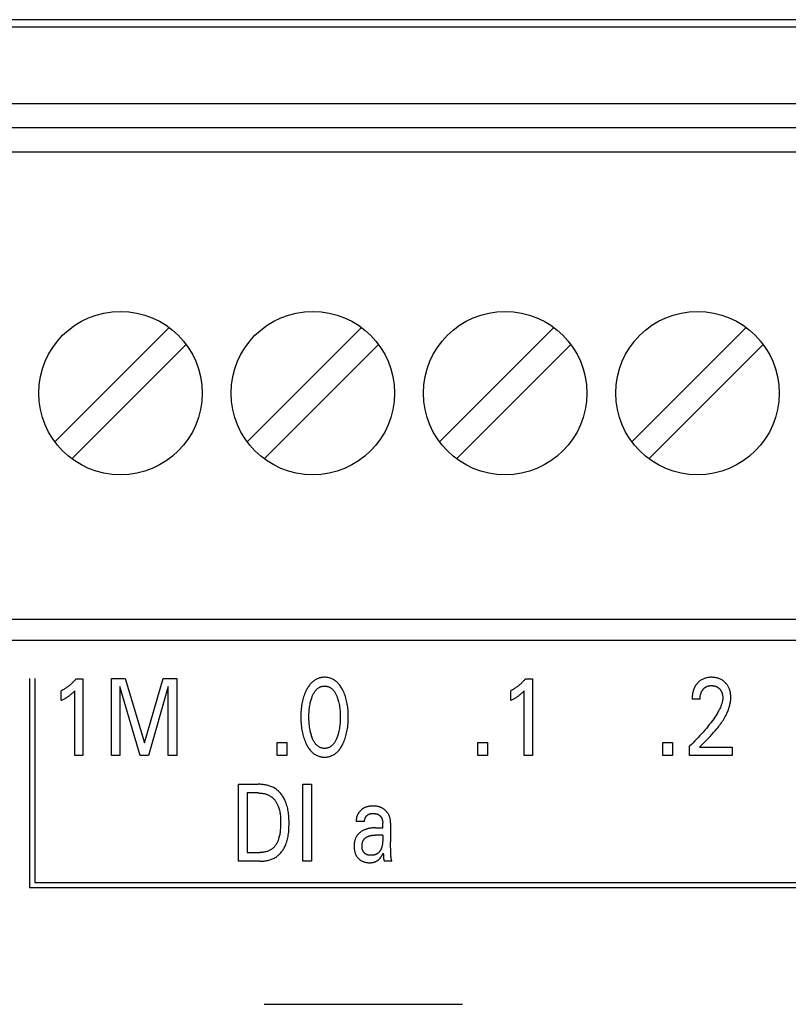
# Model space of a CAD drawing. Extents: x 0 to 594, y 0 to 420.
# Drawn here: x 99 to 115, y 316 to 336 of the extents above; entities that cross this region are included whole.
import ezdxf

# ---------------------------------------------------------------- set-up
doc = ezdxf.new("R2010")
doc.units = 0
doc.header["$LTSCALE"] = 32.67
doc.layers.add('20000_FRONT_O', color=7, linetype='CONTINUOUS')

msp = doc.modelspace()

# ---------------------------------------------------------------- linework, layer by layer
at = {"layer": '20000_FRONT_O', "color": 7, "linetype": 'CONTINUOUS'}
for p, q in [((160.183, 336.443), (70.983, 336.443)), ((78.783, 336.298), (135.783, 336.298)), ((78.783, 334.698), (135.783, 334.698)), ((78.783, 334.198), (135.783, 334.198)), ((78.783, 333.698), (135.783, 333.698)), ((102.295, 330.044), (99.917, 327.666)), ((106.295, 330.044), (103.917, 327.666)), ((110.295, 330.044), (107.917, 327.666)), ((114.295, 330.044), (111.917, 327.666)), ((100.27, 327.312), (102.648, 329.69)), ((104.27, 327.312), (106.648, 329.69)), ((108.27, 327.312), (110.648, 329.69)), ((112.27, 327.312), (114.648, 329.69)), ((80.508, 323.978), (135.783, 323.978)), ((82.283, 323.543), (146.283, 323.543)), ((99.393, 322.743), (99.393, 318.393)), ((99.503, 322.743), (99.503, 318.503)), ((100.359, 322.734), (100.504, 322.734)), ((100.504, 322.734), (100.504, 321.143)), ((101.094, 321.143), (101.094, 322.743)), ((101.094, 322.743), (101.378, 322.743)), ((101.378, 322.743), (101.78, 321.404)), ((101.78, 321.404), (102.169, 322.743)), ((102.169, 322.743), (102.453, 322.743)), ((102.453, 322.743), (102.453, 321.143)), ((109.704, 322.734), (109.85, 322.734)), ((109.85, 322.734), (109.85, 321.143)), ((101.269, 322.575), (101.269, 321.143)), ((101.691, 321.143), (101.269, 322.575)), ((102.278, 322.578), (101.867, 321.143)), ((102.278, 321.143), (102.278, 322.578)), ((100.052, 322.289), (100.052, 322.488)), ((100.333, 321.143), (100.333, 322.487)), ((109.398, 322.289), (109.398, 322.488)), ((109.678, 321.143), (109.678, 322.487)), ((113.337, 322.311), (113.171, 322.311)), ((104.544, 321.143), (104.544, 321.413)), ((104.544, 321.413), (104.741, 321.413)), ((104.741, 321.413), (104.741, 321.143)), ((108.716, 321.143), (108.716, 321.413)), ((108.716, 321.413), (108.913, 321.413)), ((108.913, 321.413), (108.913, 321.143)), ((112.564, 321.143), (112.564, 321.413)), ((112.564, 321.413), (112.762, 321.413)), ((112.762, 321.413), (112.762, 321.143)), ((113.118, 321.143), (113.118, 321.335)), ((113.327, 321.318), (114.001, 321.318)), ((114.001, 321.318), (114.001, 321.143)), ((100.504, 321.143), (100.333, 321.143)), ((101.269, 321.143), (101.094, 321.143)), ((101.867, 321.143), (101.691, 321.143)), ((102.453, 321.143), (102.278, 321.143)), ((104.741, 321.143), (104.544, 321.143)), ((108.913, 321.143), (108.716, 321.143)), ((109.85, 321.143), (109.678, 321.143)), ((112.762, 321.143), (112.564, 321.143)), ((114.001, 321.143), (113.118, 321.143)), ((103.74, 318.943), (103.74, 320.543)), ((103.74, 320.543), (104.145, 320.543)), ((105.078, 318.943), (105.078, 320.543)), ((105.078, 320.543), (105.253, 320.543)), ((105.253, 320.543), (105.253, 318.943)), ((103.915, 320.362), (103.915, 319.125)), ((104.145, 320.362), (103.915, 320.362)), ((106.186, 319.779), (106.187, 319.766)), ((106.359, 319.766), (106.187, 319.766)), ((106.588, 319.637), (106.737, 319.637)), ((106.737, 319.741), (106.737, 319.737)), ((106.737, 319.737), (106.737, 319.733)), ((106.737, 319.637), (106.737, 319.733)), ((106.901, 319.731), (106.901, 319.344)), ((106.737, 319.485), (106.579, 319.485)), ((106.903, 319.175), (106.902, 319.26)), ((103.915, 319.125), (104.18, 319.125)), ((106.751, 319.074), (106.751, 319.063)), ((106.904, 319.114), (106.903, 319.175)), ((104.18, 318.943), (103.74, 318.943)), ((105.253, 318.943), (105.078, 318.943)), ((106.925, 318.943), (106.769, 318.943)), ((99.503, 318.503), (134.818, 318.503)), ((99.393, 318.393), (134.928, 318.393)), ((104.272, 315.967), (108.393, 315.967))]:
    msp.add_line(p, q, dxfattribs=at)
for points in [[(100.359, 322.734), (100.35, 322.724), (100.341, 322.713), (100.332, 322.703), (100.323, 322.693), (100.314, 322.683), (100.304, 322.673), (100.295, 322.663), (100.285, 322.654), (100.275, 322.644), (100.265, 322.635), (100.256, 322.626), (100.246, 322.617), (100.236, 322.609), (100.226, 322.6), (100.216, 322.592), (100.205, 322.584), (100.195, 322.576), (100.184, 322.568), (100.174, 322.56), (100.163, 322.553), (100.153, 322.546), (100.144, 322.54), (100.134, 322.533), (100.124, 322.527), (100.114, 322.521), (100.104, 322.515), (100.094, 322.51), (100.083, 322.504), (100.073, 322.499), (100.063, 322.493), (100.052, 322.488)], [(105.91, 321.384), (105.922, 321.41), (105.934, 321.437), (105.944, 321.465), (105.954, 321.493), (105.963, 321.521), (105.972, 321.549), (105.98, 321.58), (105.987, 321.611), (105.994, 321.642), (106, 321.673), (106.005, 321.705), (106.009, 321.736), (106.013, 321.771), (106.016, 321.806), (106.018, 321.841), (106.02, 321.876), (106.021, 321.911), (106.021, 321.946), (106.021, 321.981), (106.02, 322.015), (106.018, 322.05), (106.016, 322.084), (106.013, 322.118), (106.009, 322.153), (106.004, 322.184), (105.999, 322.215), (105.993, 322.246), (105.987, 322.276), (105.979, 322.307), (105.971, 322.337), (105.963, 322.365), (105.953, 322.392), (105.943, 322.42), (105.932, 322.447), (105.921, 322.473), (105.908, 322.499), (105.899, 322.517), (105.889, 322.535), (105.879, 322.552), (105.868, 322.569), (105.857, 322.586), (105.845, 322.602), (105.833, 322.618), (105.82, 322.633), (105.807, 322.648), (105.794, 322.66), (105.781, 322.672), (105.768, 322.683), (105.755, 322.694), (105.74, 322.704), (105.726, 322.713), (105.711, 322.722), (105.696, 322.73), (105.68, 322.737), (105.664, 322.744), (105.647, 322.749), (105.631, 322.754), (105.614, 322.758), (105.597, 322.761), (105.58, 322.764), (105.563, 322.766), (105.545, 322.767), (105.528, 322.767), (105.511, 322.767), (105.493, 322.766), (105.476, 322.764), (105.459, 322.761), (105.442, 322.758), (105.425, 322.754), (105.409, 322.749), (105.392, 322.744), (105.376, 322.737), (105.361, 322.73), (105.345, 322.722), (105.33, 322.713), (105.316, 322.704), (105.302, 322.694), (105.288, 322.683), (105.275, 322.672), (105.262, 322.66), (105.25, 322.648), (105.236, 322.633), (105.223, 322.618), (105.211, 322.602), (105.199, 322.586), (105.188, 322.569), (105.177, 322.552), (105.167, 322.535), (105.157, 322.517), (105.148, 322.499), (105.144, 322.492)], [(109.704, 322.734), (109.696, 322.724), (109.687, 322.713), (109.678, 322.703), (109.668, 322.693), (109.659, 322.683), (109.65, 322.673), (109.64, 322.663), (109.63, 322.654), (109.621, 322.644), (109.611, 322.635), (109.601, 322.626), (109.591, 322.617), (109.581, 322.609), (109.571, 322.6), (109.561, 322.592), (109.551, 322.584), (109.54, 322.576), (109.53, 322.568), (109.519, 322.56), (109.508, 322.553), (109.499, 322.546), (109.489, 322.54), (109.479, 322.533), (109.469, 322.527), (109.459, 322.521), (109.449, 322.515), (109.439, 322.51), (109.429, 322.504), (109.419, 322.499), (109.408, 322.493), (109.398, 322.488)], [(113.327, 321.318), (113.364, 321.355), (113.401, 321.391), (113.438, 321.428), (113.475, 321.465), (113.512, 321.502), (113.548, 321.54), (113.584, 321.578), (113.619, 321.617), (113.653, 321.656), (113.687, 321.696), (113.706, 321.72), (113.726, 321.745), (113.744, 321.769), (113.763, 321.795), (113.781, 321.82), (113.798, 321.846), (113.815, 321.872), (113.831, 321.899), (113.847, 321.926), (113.862, 321.953), (113.876, 321.981), (113.89, 322.009), (113.903, 322.038), (113.912, 322.058), (113.92, 322.079), (113.928, 322.101), (113.935, 322.122), (113.942, 322.144), (113.948, 322.165), (113.954, 322.187), (113.959, 322.209), (113.964, 322.231), (113.967, 322.254), (113.97, 322.276), (113.973, 322.298), (113.974, 322.321), (113.975, 322.343), (113.975, 322.365), (113.974, 322.386), (113.972, 322.408), (113.969, 322.429), (113.966, 322.45), (113.961, 322.471), (113.957, 322.487), (113.953, 322.503), (113.947, 322.519), (113.942, 322.534), (113.935, 322.549), (113.928, 322.564), (113.921, 322.579), (113.913, 322.592), (113.904, 322.605), (113.895, 322.618), (113.885, 322.631), (113.875, 322.642), (113.864, 322.654), (113.853, 322.665), (113.841, 322.676), (113.828, 322.686), (113.815, 322.696), (113.802, 322.705), (113.788, 322.714), (113.774, 322.722), (113.759, 322.729), (113.744, 322.736), (113.728, 322.742), (113.713, 322.747), (113.697, 322.752), (113.681, 322.756), (113.663, 322.759), (113.645, 322.762), (113.627, 322.764), (113.609, 322.766), (113.591, 322.767), (113.573, 322.767), (113.554, 322.767), (113.536, 322.766), (113.517, 322.764), (113.499, 322.762), (113.481, 322.758), (113.462, 322.754), (113.446, 322.75), (113.43, 322.744), (113.413, 322.738), (113.398, 322.731), (113.382, 322.724), (113.367, 322.716), (113.353, 322.707), (113.34, 322.698), (113.326, 322.688), (113.314, 322.677), (113.302, 322.666)], [(105.267, 321.521), (105.259, 321.541), (105.253, 321.562), (105.247, 321.582), (105.241, 321.603), (105.236, 321.624), (105.231, 321.645), (105.225, 321.673), (105.22, 321.702), (105.216, 321.73), (105.212, 321.758), (105.209, 321.786), (105.207, 321.818), (105.205, 321.849), (105.203, 321.881), (105.202, 321.912), (105.202, 321.944), (105.203, 321.975), (105.203, 322.006), (105.205, 322.037), (105.207, 322.068), (105.21, 322.099), (105.213, 322.127), (105.216, 322.155), (105.221, 322.182), (105.226, 322.21), (105.231, 322.238), (105.236, 322.258), (105.241, 322.279), (105.247, 322.299), (105.253, 322.32), (105.26, 322.34), (105.268, 322.36), (105.273, 322.375), (105.279, 322.389), (105.286, 322.404), (105.293, 322.418), (105.3, 322.432), (105.308, 322.446), (105.316, 322.459), (105.325, 322.473), (105.335, 322.485), (105.342, 322.494), (105.35, 322.503), (105.358, 322.512), (105.366, 322.52), (105.374, 322.528), (105.383, 322.535), (105.392, 322.542), (105.402, 322.549), (105.412, 322.555), (105.422, 322.561), (105.431, 322.565), (105.442, 322.57), (105.452, 322.573), (105.462, 322.577), (105.473, 322.579), (105.484, 322.582), (105.495, 322.583), (105.506, 322.585), (105.517, 322.585), (105.528, 322.586), (105.539, 322.585), (105.55, 322.585), (105.561, 322.583), (105.572, 322.582), (105.583, 322.579), (105.593, 322.577), (105.604, 322.573), (105.614, 322.57), (105.624, 322.565), (105.634, 322.561), (105.644, 322.555), (105.654, 322.549), (105.664, 322.542), (105.673, 322.535), (105.682, 322.528), (105.69, 322.52), (105.698, 322.512), (105.706, 322.503), (105.714, 322.494), (105.721, 322.485), (105.731, 322.473), (105.739, 322.459), (105.748, 322.446), (105.756, 322.432), (105.763, 322.418), (105.77, 322.404), (105.776, 322.389), (105.782, 322.375), (105.788, 322.36), (105.79, 322.355)], [(113.302, 322.666), (113.294, 322.659), (113.287, 322.651), (113.282, 322.645), (113.276, 322.639), (113.271, 322.633), (113.266, 322.627), (113.261, 322.621), (113.256, 322.614), (113.252, 322.608), (113.247, 322.601), (113.243, 322.594), (113.238, 322.587), (113.234, 322.58), (113.23, 322.573), (113.226, 322.566), (113.223, 322.559), (113.219, 322.551), (113.215, 322.544), (113.212, 322.536), (113.208, 322.528), (113.205, 322.52), (113.202, 322.512), (113.2, 322.504), (113.197, 322.496), (113.194, 322.487), (113.192, 322.479), (113.19, 322.471), (113.188, 322.463), (113.186, 322.454), (113.184, 322.446), (113.182, 322.436), (113.18, 322.425), (113.178, 322.415), (113.177, 322.405), (113.176, 322.394), (113.174, 322.384), (113.173, 322.374), (113.173, 322.363), (113.172, 322.353), (113.172, 322.342), (113.171, 322.332), (113.171, 322.322), (113.171, 322.311)], [(113.337, 322.311), (113.337, 322.321), (113.337, 322.332), (113.338, 322.342), (113.339, 322.352), (113.34, 322.362), (113.341, 322.372), (113.342, 322.383), (113.344, 322.393), (113.346, 322.402), (113.348, 322.41), (113.35, 322.419), (113.353, 322.428), (113.356, 322.437), (113.359, 322.445), (113.362, 322.454), (113.366, 322.462), (113.369, 322.469), (113.372, 322.475), (113.376, 322.482), (113.38, 322.488), (113.384, 322.495), (113.388, 322.501), (113.392, 322.507), (113.397, 322.513), (113.402, 322.519), (113.407, 322.524), (113.411, 322.529), (113.416, 322.534), (113.422, 322.539), (113.427, 322.544), (113.432, 322.548), (113.438, 322.553), (113.444, 322.557), (113.45, 322.561), (113.456, 322.565), (113.462, 322.568), (113.468, 322.571), (113.474, 322.574), (113.48, 322.577), (113.487, 322.58), (113.493, 322.582), (113.5, 322.584), (113.507, 322.586), (113.515, 322.588), (113.523, 322.59), (113.531, 322.591), (113.539, 322.593), (113.548, 322.594), (113.556, 322.594), (113.564, 322.595), (113.573, 322.595), (113.581, 322.595), (113.589, 322.594), (113.597, 322.594), (113.605, 322.593), (113.613, 322.592), (113.621, 322.591), (113.629, 322.589), (113.637, 322.587), (113.645, 322.586), (113.652, 322.584), (113.659, 322.581), (113.666, 322.579), (113.673, 322.576), (113.68, 322.573), (113.686, 322.569), (113.693, 322.566), (113.699, 322.562), (113.706, 322.558), (113.712, 322.554), (113.718, 322.55), (113.723, 322.545), (113.729, 322.54), (113.734, 322.535), (113.74, 322.53), (113.745, 322.525), (113.75, 322.519), (113.754, 322.514), (113.759, 322.508), (113.763, 322.502), (113.767, 322.496), (113.771, 322.49), (113.775, 322.484), (113.778, 322.478), (113.781, 322.471), (113.785, 322.464), (113.788, 322.456), (113.79, 322.449), (113.793, 322.442), (113.795, 322.435), (113.797, 322.427), (113.799, 322.42), (113.801, 322.412), (113.803, 322.404), (113.804, 322.395), (113.806, 322.386), (113.807, 322.378), (113.808, 322.369), (113.808, 322.36), (113.809, 322.351), (113.809, 322.343), (113.809, 322.334)], [(100.052, 322.289), (100.066, 322.295), (100.079, 322.302), (100.092, 322.309), (100.105, 322.315), (100.118, 322.323), (100.131, 322.33), (100.143, 322.336), (100.154, 322.343), (100.165, 322.35), (100.177, 322.357), (100.188, 322.364), (100.199, 322.372), (100.208, 322.378), (100.218, 322.385), (100.228, 322.392), (100.237, 322.4), (100.246, 322.407), (100.256, 322.414), (100.264, 322.421), (100.272, 322.428), (100.279, 322.435), (100.288, 322.443), (100.297, 322.451), (100.305, 322.459), (100.319, 322.473), (100.333, 322.487)], [(105.144, 322.492), (105.133, 322.467), (105.122, 322.442), (105.111, 322.416), (105.102, 322.39), (105.093, 322.364), (105.085, 322.337), (105.076, 322.307), (105.069, 322.276), (105.062, 322.246), (105.056, 322.215), (105.051, 322.184), (105.047, 322.153), (105.043, 322.118), (105.04, 322.084), (105.037, 322.05), (105.036, 322.015), (105.035, 321.981), (105.034, 321.946), (105.035, 321.911), (105.036, 321.876), (105.037, 321.841), (105.04, 321.806), (105.043, 321.771), (105.047, 321.736), (105.051, 321.704), (105.056, 321.673), (105.062, 321.641), (105.068, 321.61), (105.076, 321.579), (105.084, 321.548), (105.092, 321.52), (105.101, 321.492), (105.111, 321.465), (105.122, 321.437), (105.134, 321.41), (105.146, 321.384), (105.155, 321.365), (105.165, 321.347), (105.175, 321.329), (105.186, 321.312), (105.197, 321.294), (105.209, 321.277), (105.221, 321.261), (105.234, 321.245), (105.248, 321.23), (105.26, 321.217), (105.273, 321.205), (105.286, 321.194), (105.3, 321.183), (105.314, 321.172), (105.329, 321.162), (105.344, 321.153), (105.36, 321.145), (105.375, 321.138), (105.39, 321.132), (105.405, 321.126), (105.419, 321.122), (105.435, 321.118), (105.45, 321.114), (105.465, 321.112), (105.481, 321.11), (105.496, 321.108), (105.512, 321.107), (105.528, 321.107), (105.544, 321.107), (105.559, 321.108), (105.575, 321.11), (105.591, 321.112), (105.606, 321.114), (105.622, 321.118), (105.637, 321.122), (105.652, 321.126), (105.666, 321.132), (105.681, 321.138), (105.697, 321.145), (105.712, 321.153), (105.727, 321.162), (105.742, 321.172), (105.756, 321.183), (105.77, 321.194), (105.783, 321.205), (105.796, 321.217), (105.808, 321.23), (105.822, 321.245), (105.835, 321.261), (105.847, 321.278), (105.859, 321.294), (105.87, 321.312), (105.881, 321.329), (105.891, 321.347), (105.901, 321.365), (105.91, 321.384)], [(105.79, 322.355), (105.798, 322.332), (105.806, 322.308), (105.813, 322.285), (105.819, 322.261), (105.825, 322.238), (105.83, 322.21), (105.835, 322.182), (105.84, 322.155), (105.843, 322.127), (105.846, 322.099), (105.849, 322.068), (105.851, 322.037), (105.852, 322.006), (105.853, 321.975), (105.854, 321.944), (105.853, 321.912), (105.853, 321.881), (105.851, 321.849), (105.849, 321.818), (105.846, 321.786), (105.843, 321.758), (105.84, 321.73), (105.836, 321.702), (105.831, 321.673), (105.825, 321.645), (105.82, 321.624), (105.815, 321.603), (105.809, 321.583), (105.803, 321.562), (105.796, 321.541), (105.789, 321.521), (105.783, 321.506), (105.777, 321.491), (105.771, 321.476), (105.764, 321.461), (105.757, 321.447), (105.749, 321.432), (105.74, 321.418), (105.731, 321.405), (105.722, 321.392), (105.715, 321.382), (105.707, 321.373), (105.699, 321.365), (105.691, 321.356), (105.682, 321.348), (105.673, 321.34), (105.664, 321.333), (105.655, 321.326), (105.645, 321.32), (105.635, 321.314), (105.625, 321.309), (105.615, 321.305), (105.604, 321.301), (105.594, 321.298), (105.583, 321.295), (105.572, 321.293), (105.561, 321.291), (105.55, 321.289), (105.539, 321.289), (105.528, 321.288), (105.517, 321.289), (105.506, 321.289), (105.495, 321.291), (105.484, 321.293), (105.473, 321.295), (105.462, 321.298), (105.451, 321.301), (105.441, 321.305), (105.431, 321.309), (105.421, 321.314), (105.411, 321.32), (105.401, 321.326), (105.392, 321.333), (105.382, 321.34), (105.373, 321.348), (105.365, 321.356), (105.357, 321.365), (105.349, 321.373), (105.341, 321.382), (105.334, 321.392), (105.324, 321.405), (105.316, 321.419), (105.307, 321.432), (105.299, 321.447), (105.292, 321.461), (105.285, 321.476), (105.279, 321.491), (105.272, 321.506), (105.267, 321.521)], [(109.398, 322.289), (109.411, 322.295), (109.424, 322.302), (109.437, 322.309), (109.45, 322.315), (109.463, 322.323), (109.476, 322.33), (109.488, 322.336), (109.499, 322.343), (109.511, 322.35), (109.522, 322.357), (109.533, 322.364), (109.544, 322.372), (109.554, 322.378), (109.563, 322.385), (109.573, 322.392), (109.582, 322.4), (109.592, 322.407), (109.601, 322.414), (109.609, 322.421), (109.617, 322.428), (109.625, 322.435), (109.634, 322.443), (109.642, 322.451), (109.651, 322.459), (109.664, 322.473), (109.678, 322.487)], [(113.809, 322.334), (113.808, 322.319), (113.807, 322.304), (113.805, 322.289), (113.802, 322.274), (113.799, 322.259), (113.796, 322.244), (113.792, 322.229), (113.787, 322.214), (113.783, 322.2), (113.778, 322.185), (113.769, 322.164), (113.76, 322.143), (113.751, 322.122), (113.741, 322.101), (113.73, 322.081), (113.719, 322.061), (113.708, 322.041), (113.696, 322.021), (113.685, 322.002), (113.664, 321.969), (113.643, 321.937), (113.621, 321.906), (113.599, 321.875), (113.576, 321.844), (113.553, 321.813), (113.529, 321.783), (113.498, 321.744), (113.467, 321.705), (113.435, 321.667), (113.402, 321.63), (113.369, 321.592), (113.335, 321.554), (113.3, 321.517), (113.265, 321.48), (113.229, 321.443), (113.193, 321.407), (113.156, 321.371), (113.118, 321.335)], [(104.18, 318.943), (104.2, 318.943), (104.221, 318.944), (104.242, 318.945), (104.263, 318.947), (104.283, 318.95), (104.304, 318.953), (104.325, 318.956), (104.346, 318.96), (104.366, 318.965), (104.386, 318.97), (104.406, 318.977), (104.426, 318.984), (104.445, 318.991), (104.464, 319), (104.483, 319.009), (104.501, 319.019), (104.518, 319.03), (104.534, 319.04), (104.55, 319.052), (104.565, 319.064), (104.579, 319.077), (104.593, 319.091), (104.607, 319.105), (104.62, 319.12), (104.632, 319.135), (104.644, 319.151), (104.656, 319.167), (104.667, 319.183), (104.677, 319.2), (104.687, 319.217), (104.696, 319.235), (104.705, 319.253), (104.714, 319.27), (104.721, 319.288), (104.732, 319.316), (104.742, 319.344), (104.75, 319.372), (104.758, 319.4), (104.764, 319.428), (104.77, 319.457), (104.774, 319.486), (104.778, 319.514), (104.782, 319.544), (104.784, 319.573), (104.786, 319.602), (104.787, 319.632), (104.788, 319.661), (104.789, 319.69), (104.789, 319.72), (104.789, 319.749), (104.789, 319.779), (104.788, 319.808), (104.786, 319.837), (104.785, 319.866), (104.782, 319.895), (104.779, 319.924), (104.776, 319.953), (104.772, 319.982), (104.767, 320.01), (104.761, 320.039), (104.754, 320.067), (104.746, 320.095), (104.738, 320.123), (104.728, 320.15), (104.718, 320.177), (104.709, 320.196), (104.701, 320.215), (104.691, 320.234), (104.681, 320.253), (104.671, 320.271), (104.66, 320.289), (104.648, 320.306), (104.636, 320.323), (104.623, 320.34), (104.61, 320.356), (104.597, 320.371), (104.582, 320.386), (104.567, 320.401), (104.552, 320.415), (104.536, 320.428), (104.52, 320.44), (104.503, 320.452), (104.485, 320.463), (104.467, 320.473), (104.449, 320.482), (104.43, 320.49), (104.411, 320.498), (104.392, 320.505), (104.372, 320.512), (104.352, 320.518), (104.331, 320.523), (104.311, 320.527), (104.29, 320.531), (104.27, 320.534), (104.249, 320.537), (104.228, 320.539), (104.207, 320.541), (104.186, 320.542), (104.166, 320.543), (104.145, 320.543)], [(104.145, 320.362), (104.161, 320.362), (104.177, 320.361), (104.193, 320.36), (104.209, 320.359), (104.225, 320.357), (104.241, 320.354), (104.257, 320.352), (104.273, 320.348), (104.289, 320.344), (104.304, 320.34), (104.32, 320.335), (104.335, 320.33), (104.35, 320.324), (104.364, 320.317), (104.378, 320.31), (104.392, 320.302), (104.406, 320.294), (104.418, 320.285), (104.43, 320.276), (104.442, 320.266), (104.453, 320.256), (104.464, 320.245), (104.474, 320.234), (104.484, 320.223), (104.494, 320.211), (104.503, 320.198), (104.512, 320.186), (104.52, 320.173), (104.528, 320.159), (104.536, 320.146), (104.543, 320.132), (104.55, 320.118), (104.556, 320.104), (104.562, 320.09), (104.57, 320.068), (104.578, 320.047), (104.584, 320.024), (104.59, 320.002), (104.595, 319.98), (104.599, 319.957), (104.603, 319.934), (104.606, 319.912), (104.608, 319.889), (104.61, 319.866), (104.612, 319.843), (104.613, 319.82), (104.614, 319.797), (104.614, 319.774), (104.614, 319.751), (104.614, 319.719), (104.613, 319.688), (104.612, 319.657), (104.61, 319.626), (104.607, 319.595), (104.604, 319.564), (104.601, 319.542), (104.598, 319.52), (104.594, 319.498), (104.59, 319.476), (104.585, 319.455), (104.579, 319.433), (104.573, 319.412), (104.568, 319.394), (104.562, 319.377), (104.555, 319.36), (104.548, 319.343), (104.54, 319.327), (104.532, 319.311), (104.522, 319.295), (104.515, 319.283), (104.507, 319.271), (104.498, 319.26), (104.489, 319.249), (104.48, 319.238), (104.47, 319.228), (104.46, 319.218), (104.449, 319.209), (104.438, 319.2), (104.427, 319.192), (104.415, 319.184), (104.403, 319.177), (104.39, 319.17), (104.377, 319.164), (104.364, 319.158), (104.351, 319.153), (104.338, 319.148), (104.324, 319.144), (104.307, 319.139), (104.289, 319.135), (104.271, 319.132), (104.253, 319.129), (104.235, 319.127), (104.217, 319.126), (104.199, 319.125), (104.18, 319.125)], [(106.901, 319.731), (106.901, 319.744), (106.9, 319.756), (106.9, 319.768), (106.899, 319.78), (106.897, 319.792), (106.896, 319.804), (106.894, 319.816), (106.891, 319.828), (106.889, 319.84), (106.886, 319.851), (106.883, 319.861), (106.879, 319.872), (106.875, 319.882), (106.871, 319.892), (106.867, 319.902), (106.862, 319.912), (106.857, 319.922), (106.851, 319.931), (106.845, 319.94), (106.839, 319.949), (106.833, 319.958), (106.826, 319.966), (106.819, 319.974), (106.812, 319.982), (106.804, 319.99), (106.797, 319.997), (106.789, 320.005), (106.78, 320.011), (106.772, 320.018), (106.763, 320.024), (106.755, 320.03), (106.746, 320.036), (106.737, 320.042), (106.727, 320.047), (106.718, 320.052), (106.708, 320.057), (106.698, 320.061), (106.688, 320.065), (106.678, 320.069), (106.667, 320.072), (106.657, 320.075), (106.647, 320.078), (106.636, 320.08), (106.623, 320.083), (106.61, 320.085), (106.597, 320.087), (106.584, 320.088), (106.57, 320.089), (106.557, 320.089), (106.544, 320.09), (106.532, 320.09), (106.521, 320.09), (106.509, 320.089), (106.498, 320.089), (106.486, 320.088), (106.474, 320.087), (106.463, 320.085), (106.452, 320.084), (106.44, 320.082), (106.429, 320.08), (106.418, 320.077), (106.407, 320.074), (106.396, 320.071), (106.385, 320.067), (106.375, 320.063), (106.364, 320.059), (106.354, 320.054), (106.345, 320.049), (106.336, 320.044), (106.328, 320.039), (106.319, 320.033), (106.311, 320.027), (106.303, 320.021), (106.295, 320.015), (106.288, 320.008), (106.28, 320.001), (106.273, 319.994), (106.266, 319.987), (106.259, 319.979), (106.253, 319.971), (106.247, 319.963), (106.241, 319.955), (106.235, 319.946), (106.23, 319.938), (106.225, 319.929), (106.22, 319.92), (106.216, 319.912), (106.212, 319.903), (106.208, 319.893), (106.204, 319.884), (106.201, 319.875), (106.198, 319.866), (106.195, 319.856), (106.193, 319.847), (106.191, 319.837), (106.189, 319.827), (106.188, 319.818), (106.187, 319.808), (106.187, 319.798), (106.186, 319.789), (106.186, 319.779)], [(106.359, 319.766), (106.359, 319.772), (106.359, 319.777), (106.359, 319.782), (106.36, 319.787), (106.36, 319.792), (106.361, 319.797), (106.362, 319.802), (106.363, 319.807), (106.364, 319.812), (106.365, 319.817), (106.366, 319.822), (106.368, 319.827), (106.37, 319.832), (106.372, 319.837), (106.374, 319.842), (106.376, 319.847), (106.378, 319.851), (106.381, 319.856), (106.384, 319.86), (106.386, 319.865), (106.389, 319.869), (106.392, 319.873), (106.395, 319.877), (106.398, 319.881), (106.402, 319.885), (106.405, 319.889), (106.409, 319.893), (106.412, 319.896), (106.416, 319.9), (106.42, 319.903), (106.424, 319.906), (106.428, 319.909), (106.432, 319.912), (106.436, 319.914), (106.44, 319.917), (106.446, 319.919), (106.451, 319.922), (106.456, 319.924), (106.461, 319.926), (106.467, 319.927), (106.472, 319.929), (106.478, 319.93), (106.483, 319.931), (106.489, 319.932), (106.495, 319.933), (106.501, 319.934), (106.506, 319.934), (106.512, 319.935), (106.518, 319.935), (106.524, 319.935), (106.53, 319.935), (106.537, 319.935), (106.543, 319.935), (106.55, 319.935), (106.557, 319.935), (106.563, 319.935), (106.57, 319.934), (106.577, 319.933), (106.583, 319.932), (106.59, 319.931), (106.596, 319.93), (106.602, 319.929), (106.609, 319.927), (106.615, 319.925), (106.621, 319.923), (106.627, 319.921), (106.633, 319.918), (106.639, 319.916), (106.645, 319.913), (106.649, 319.91), (106.654, 319.908), (106.658, 319.905), (106.662, 319.902), (106.667, 319.899), (106.671, 319.896), (106.675, 319.893), (106.679, 319.889), (106.682, 319.886), (106.686, 319.882), (106.69, 319.878), (106.693, 319.874), (106.697, 319.87), (106.7, 319.866), (106.703, 319.862), (106.706, 319.858), (106.709, 319.854), (106.711, 319.849), (106.714, 319.845), (106.717, 319.839), (106.719, 319.834), (106.721, 319.828), (106.724, 319.823), (106.725, 319.817), (106.727, 319.811), (106.729, 319.805), (106.73, 319.8), (106.731, 319.794), (106.733, 319.788), (106.733, 319.782), (106.734, 319.776), (106.735, 319.77), (106.736, 319.764), (106.736, 319.758), (106.736, 319.752)], [(106.588, 319.637), (106.572, 319.637), (106.556, 319.637), (106.54, 319.636), (106.524, 319.635), (106.508, 319.633), (106.492, 319.631), (106.476, 319.629), (106.462, 319.626), (106.448, 319.623), (106.433, 319.62), (106.419, 319.616), (106.405, 319.612), (106.391, 319.608), (106.378, 319.603), (106.365, 319.598), (106.352, 319.593), (106.34, 319.587), (106.328, 319.581), (106.316, 319.574), (106.304, 319.567), (106.292, 319.56), (106.283, 319.554), (106.274, 319.547), (106.265, 319.54), (106.256, 319.533), (106.247, 319.525), (106.239, 319.517), (106.231, 319.509), (106.223, 319.501), (106.216, 319.492), (106.209, 319.483), (106.202, 319.474), (106.196, 319.464), (106.19, 319.455), (106.184, 319.445), (106.179, 319.435), (106.174, 319.425), (106.17, 319.415), (106.166, 319.404), (106.162, 319.393), (106.158, 319.383), (106.155, 319.371), (106.152, 319.359), (106.15, 319.346), (106.147, 319.334), (106.146, 319.322), (106.144, 319.309), (106.143, 319.297), (106.142, 319.285), (106.142, 319.272), (106.142, 319.26), (106.142, 319.246), (106.142, 319.232), (106.143, 319.219), (106.144, 319.205), (106.146, 319.192), (106.147, 319.179), (106.15, 319.165), (106.152, 319.152), (106.155, 319.14), (106.158, 319.129), (106.162, 319.118), (106.165, 319.106), (106.169, 319.095), (106.174, 319.084), (106.179, 319.074), (106.184, 319.063), (106.189, 319.055), (106.194, 319.046), (106.2, 319.038), (106.205, 319.03), (106.211, 319.022), (106.218, 319.015), (106.224, 319.007), (106.231, 319), (106.238, 318.993), (106.245, 318.986), (106.253, 318.98), (106.26, 318.974), (106.268, 318.968), (106.276, 318.963), (106.284, 318.957), (106.293, 318.952), (106.301, 318.948), (106.312, 318.943), (106.323, 318.938), (106.333, 318.934), (106.344, 318.93), (106.356, 318.926), (106.367, 318.923), (106.378, 318.921), (106.391, 318.918), (106.404, 318.916), (106.417, 318.914), (106.429, 318.913), (106.442, 318.912), (106.455, 318.912), (106.468, 318.911)], [(106.736, 319.752), (106.736, 319.75), (106.736, 319.748), (106.737, 319.746), (106.737, 319.744), (106.737, 319.743), (106.737, 319.741)], [(106.737, 319.485), (106.737, 319.39), (106.737, 319.379), (106.736, 319.368), (106.736, 319.357), (106.735, 319.346), (106.735, 319.335), (106.734, 319.324), (106.733, 319.313), (106.731, 319.302), (106.73, 319.291), (106.728, 319.28), (106.726, 319.269), (106.723, 319.258), (106.72, 319.247), (106.717, 319.236), (106.714, 319.225), (106.71, 319.215), (106.707, 319.208), (106.705, 319.202), (106.702, 319.195), (106.699, 319.189), (106.696, 319.183), (106.692, 319.176), (106.689, 319.17), (106.685, 319.164), (106.681, 319.158), (106.678, 319.152), (106.673, 319.147), (106.669, 319.141), (106.665, 319.136), (106.66, 319.13), (106.656, 319.125), (106.651, 319.12), (106.646, 319.116), (106.64, 319.111), (106.635, 319.107), (106.63, 319.103), (106.624, 319.099), (106.617, 319.095), (106.611, 319.092), (106.604, 319.088), (106.598, 319.085), (106.591, 319.083), (106.584, 319.08), (106.577, 319.078), (106.57, 319.076), (106.563, 319.074), (106.556, 319.072), (106.548, 319.071), (106.541, 319.069), (106.533, 319.068), (106.526, 319.067), (106.518, 319.067), (106.511, 319.066), (106.503, 319.066), (106.496, 319.066), (106.489, 319.066), (106.482, 319.066), (106.475, 319.066), (106.468, 319.066), (106.461, 319.067), (106.455, 319.068), (106.448, 319.069), (106.441, 319.07), (106.435, 319.071), (106.428, 319.073), (106.422, 319.074), (106.415, 319.076), (106.409, 319.079), (106.403, 319.081), (106.397, 319.084), (106.391, 319.087), (106.386, 319.09), (106.382, 319.093), (106.377, 319.096), (106.372, 319.099), (106.368, 319.103), (106.364, 319.107), (106.359, 319.111), (106.355, 319.115), (106.351, 319.119), (106.348, 319.123), (106.344, 319.127), (106.341, 319.132), (106.337, 319.137), (106.334, 319.142), (106.331, 319.146), (106.329, 319.151), (106.326, 319.158), (106.323, 319.164), (106.32, 319.17), (106.318, 319.177), (106.316, 319.183), (106.314, 319.19), (106.313, 319.197), (106.312, 319.204), (106.311, 319.21), (106.31, 319.217), (106.309, 319.224), (106.308, 319.231), (106.308, 319.238), (106.308, 319.245), (106.308, 319.252), (106.308, 319.258)], [(106.308, 319.258), (106.308, 319.264), (106.308, 319.27), (106.308, 319.276), (106.309, 319.281), (106.309, 319.287), (106.31, 319.293), (106.31, 319.298), (106.311, 319.304), (106.312, 319.31), (106.313, 319.315), (106.314, 319.321), (106.315, 319.327), (106.317, 319.332), (106.318, 319.338), (106.32, 319.343), (106.322, 319.349), (106.324, 319.354), (106.326, 319.359), (106.328, 319.365), (106.33, 319.37), (106.333, 319.375), (106.336, 319.38), (106.339, 319.384), (106.342, 319.389), (106.344, 319.393), (106.348, 319.397), (106.351, 319.401), (106.354, 319.405), (106.358, 319.409), (106.361, 319.413), (106.365, 319.417), (106.369, 319.42), (106.373, 319.424), (106.377, 319.427), (106.381, 319.431), (106.385, 319.434), (106.39, 319.437), (106.394, 319.44), (106.399, 319.443), (106.403, 319.446), (106.408, 319.448), (106.412, 319.451), (106.417, 319.453), (106.422, 319.456), (106.427, 319.458), (106.432, 319.46), (106.439, 319.463), (106.446, 319.466), (106.453, 319.468), (106.46, 319.47), (106.467, 319.472), (106.474, 319.474), (106.482, 319.476), (106.489, 319.477), (106.496, 319.479), (106.504, 319.48), (106.511, 319.481), (106.519, 319.482), (106.526, 319.483), (106.534, 319.483), (106.541, 319.484), (106.549, 319.484), (106.556, 319.485), (106.564, 319.485), (106.571, 319.485), (106.579, 319.485)], [(106.902, 319.26), (106.901, 319.287), (106.901, 319.315), (106.901, 319.344)], [(106.468, 318.911), (106.475, 318.912), (106.482, 318.912), (106.489, 318.912), (106.496, 318.913), (106.503, 318.913), (106.51, 318.914), (106.517, 318.915), (106.524, 318.916), (106.531, 318.917), (106.537, 318.919), (106.544, 318.92), (106.551, 318.922), (106.558, 318.924), (106.564, 318.926), (106.57, 318.928), (106.576, 318.93), (106.581, 318.933), (106.587, 318.935), (106.593, 318.938), (106.598, 318.94), (106.604, 318.943), (106.609, 318.946), (106.614, 318.949), (106.62, 318.953), (106.625, 318.956), (106.63, 318.959), (106.635, 318.963), (106.64, 318.967), (106.645, 318.97), (106.65, 318.975), (106.655, 318.979), (106.66, 318.983), (106.665, 318.988), (106.669, 318.993), (106.674, 318.997), (106.678, 319.002), (106.683, 319.007), (106.687, 319.012), (106.691, 319.017), (106.695, 319.023), (106.699, 319.028), (106.703, 319.033), (106.707, 319.039), (106.711, 319.044), (106.715, 319.051), (106.718, 319.057), (106.722, 319.063), (106.727, 319.071), (106.731, 319.079), (106.735, 319.086), (106.741, 319.1), (106.748, 319.113)], [(106.748, 319.113), (106.748, 319.108), (106.749, 319.102), (106.749, 319.097), (106.75, 319.091), (106.75, 319.086), (106.75, 319.08), (106.751, 319.074)], [(106.751, 319.063), (106.751, 319.052), (106.752, 319.041)], [(106.752, 319.041), (106.752, 319.035), (106.752, 319.03), (106.752, 319.025), (106.753, 319.02), (106.753, 319.016), (106.753, 319.011), (106.754, 319.006), (106.754, 319.001), (106.755, 318.997), (106.756, 318.992), (106.757, 318.987), (106.757, 318.983), (106.758, 318.978), (106.759, 318.973), (106.76, 318.97), (106.761, 318.966), (106.762, 318.963), (106.763, 318.96), (106.764, 318.956), (106.765, 318.953), (106.767, 318.95), (106.768, 318.946), (106.769, 318.943)], [(106.916, 318.993), (106.915, 319), (106.913, 319.007), (106.912, 319.014), (106.91, 319.025), (106.909, 319.036), (106.907, 319.047), (106.906, 319.058), (106.906, 319.069), (106.905, 319.08), (106.905, 319.091), (106.904, 319.103), (106.904, 319.114)], [(106.925, 318.943), (106.925, 318.95), (106.923, 318.957), (106.922, 318.965), (106.921, 318.972), (106.919, 318.979), (106.916, 318.993)]]:
    msp.add_lwpolyline(points, dxfattribs=at)
for centre in [(101.283, 328.678), (105.283, 328.678), (109.283, 328.678), (113.283, 328.678)]:
    msp.add_circle(centre, 1.7, dxfattribs=at)

doc.saveas('drawing.dxf')
